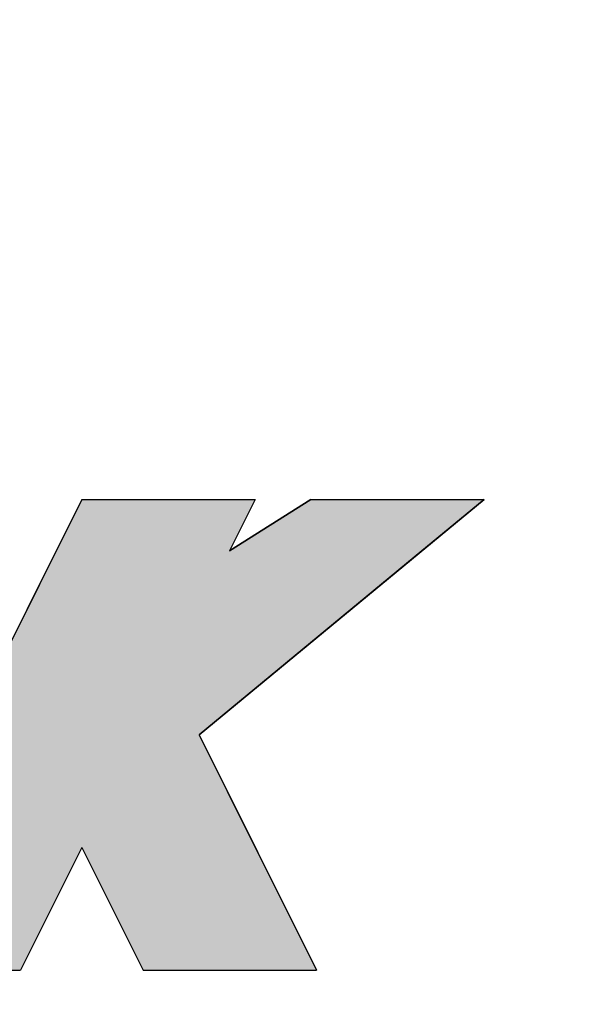
# Model space of a CAD drawing. Extents: x 0 to 580, y 0 to 378.
# Drawn here: x 408 to 410, y 241 to 245 of the extents above; entities that cross this region are included whole.
import ezdxf

# ---------------------------------------------------------------- set-up
doc = ezdxf.new("R2010")
doc.units = 0
doc.linetypes.add('HIDDEN2', pattern=[4.7625, 3.175, -1.5875])
for name, color, linetype in [('ROGO', 6, 'CONTINUOUS'), ('外形線', 7, 'CONTINUOUS'), ('隠れ線2', 1, 'HIDDEN2')]:
    doc.layers.add(name, color=color, linetype=linetype)

# ---------------------------------------------------------------- blocks, each defined once
blk = doc.blocks.new('*U22')
at = {"layer": 'ROGO', "color": 4, "linetype": 'CONTINUOUS'}
for p, q in [((408.0219, 242.783), (407.9102, 242.559)), ((408.0219, 242.783), (408.7779, 242.783)), ((408.7779, 242.783), (408.6662, 242.559)), ((409.0202, 242.783), (408.6662, 242.559)), ((409.0202, 242.783), (409.7763, 242.783)), ((409.7763, 242.783), (409.5049, 242.559)), ((407.9102, 242.559), (407.5103, 241.7571)), ((409.5049, 242.559), (408.5334, 241.7571)), ((407.5103, 241.7571), (407.2658, 241.2667)), ((408.5334, 241.7571), (408.7779, 241.2667)), ((407.2658, 241.2667), (406.9987, 240.7311)), ((408.7779, 241.2667), (409.045, 240.7311)), ((406.9987, 240.7311), (407.7548, 240.7311)), ((408.2889, 240.7311), (409.045, 240.7311))]:
    blk.add_line(p, q, dxfattribs=at)
for points in [[(408.0219, 242.783), (407.9102, 242.559), (408.6662, 242.559)], [(408.0219, 242.783), (408.0219, 242.783), (408.7779, 242.783)], [(409.0202, 242.783), (408.6662, 242.559), (409.5049, 242.559)], [(409.0202, 242.783), (409.0202, 242.783), (409.7763, 242.783)], [(407.9102, 242.559), (407.5103, 241.7571), (408.5334, 241.7571)], [(407.5103, 241.7571), (407.2658, 241.2667), (408.7779, 241.2667)], [(407.2658, 241.2667), (406.9987, 240.7311), (407.7548, 240.7311)], [(408.0219, 241.2667), (408.2889, 240.7311), (409.045, 240.7311)], [(406.9987, 240.7311), (406.9987, 240.7311), (407.7548, 240.7311)], [(408.2889, 240.7311), (408.2889, 240.7311), (409.045, 240.7311)]]:
    blk.add_solid(points, dxfattribs=at)
at = {"layer": 'ROGO', "color": 4, "linetype": 'CONTINUOUS', "extrusion": (0, 0, -1)}
for points in [[(-408.0219, 242.783), (-408.7779, 242.783), (-408.6662, 242.559)], [(-409.0202, 242.783), (-409.7763, 242.783), (-409.5049, 242.559)], [(-407.9102, 242.559), (-409.5049, 242.559), (-408.5334, 241.7571)], [(-407.5103, 241.7571), (-408.5334, 241.7571), (-408.7779, 241.2667)], [(-407.2658, 241.2667), (-408.0219, 241.2667), (-407.7548, 240.7311)], [(-408.0219, 241.2667), (-408.7779, 241.2667), (-409.045, 240.7311)]]:
    blk.add_solid(points, dxfattribs=at)

msp = doc.modelspace()

# ---------------------------------------------------------------- linework, layer by layer
at = {"layer": 'ROGO', "color": 4}
for p, q in [((408.0219, 242.783), (406.9987, 240.7311)), ((408.0219, 242.783), (408.7779, 242.783)), ((408.5334, 241.7571), (409.7763, 242.783)), ((408.6662, 242.559), (409.0202, 242.783)), ((408.7779, 242.783), (408.6662, 242.559)), ((409.0202, 242.783), (409.7763, 242.783)), ((408.5334, 241.7571), (409.045, 240.7311)), ((408.0219, 241.2667), (407.7548, 240.7311)), ((408.0219, 241.2667), (408.2889, 240.7311)), ((393.8656, 240.7311), (407.7548, 240.7311)), ((408.2889, 240.7311), (409.045, 240.7311))]:
    msp.add_line(p, q, dxfattribs=at)
at = {"layer": '外形線'}
for radius in [26.4, 23, 15.5]:
    msp.add_circle((401.5483, 233.418), radius, dxfattribs=at)
at = {"layer": '隠れ線2'}
msp.add_arc((401.5483, 233.418), 25, 314.3108, 114.68251, dxfattribs=at)

# ---------------------------------------------------------------- block references
at = {"layer": 'ROGO', "color": 4, "linetype": 'CONTINUOUS'}
msp.add_blockref('*U22', (0, 0), dxfattribs=at)

doc.saveas('drawing.dxf')
